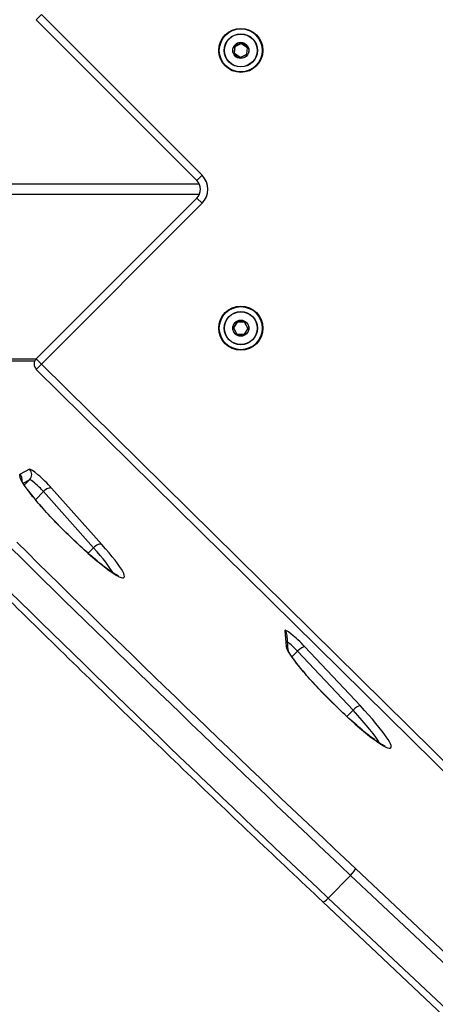
# Model space of a CAD drawing. Units: millimetres. Extents: x -5546 to 4994, y -3462 to 2658.
# Drawn here: x -3765 to -3596, y -332 to 66 of the extents above; entities that cross this region are included whole.
import ezdxf

# ---------------------------------------------------------------- set-up
doc = ezdxf.new("R2010")
doc.units = ezdxf.units.MM
doc.header["$LTSCALE"] = 100
doc.layers.add('SW_Toestellen', color=2, linetype='Continuous')

msp = doc.modelspace()

# ---------------------------------------------------------------- linework, layer by layer
at = {"layer": 'SW_Toestellen'}
for p, q in [((-3758.02, 65.9), (-3755.89, 68.02)), ((-3690.86, 2.98), (-3755.89, 68.02)), ((-3758.02, 65.9), (-3692.98, 0.86)), ((-3758.02, 65.9), (-3692.98, 0.86)), ((-3675.1, 56.39), (-3677.55, 55.18)), ((-3677.51, 55.09), (-3675.05, 56.3)), ((-3675.05, 56.3), (-3675.1, 56.39)), ((-3674.95, 56.29), (-3674.9, 56.37)), ((-3674.95, 56.29), (-3672.68, 54.77)), ((-3672.62, 54.85), (-3674.9, 56.37)), ((-3677.66, 55.01), (-3677.84, 52.29)), ((-3677.74, 52.28), (-3677.84, 52.29)), ((-3677.7, 52.19), (-3677.76, 52.11)), ((-3677.76, 52.11), (-3675.48, 50.58)), ((-3677.74, 52.28), (-3677.56, 55.01)), ((-3675.43, 50.67), (-3677.7, 52.19)), ((-3677.56, 55.01), (-3677.66, 55.01)), ((-3677.51, 55.09), (-3677.55, 55.18)), ((-3672.87, 51.87), (-3675.33, 50.66)), ((-3675.28, 50.57), (-3672.83, 51.78)), ((-3672.87, 51.87), (-3672.83, 51.78)), ((-3672.64, 54.68), (-3672.82, 51.95)), ((-3672.82, 51.95), (-3672.72, 51.94)), ((-3672.72, 51.94), (-3672.54, 54.67)), ((-3672.68, 54.77), (-3672.62, 54.85)), ((-3672.54, 54.67), (-3672.64, 54.68)), ((-3675.43, 50.67), (-3675.48, 50.58)), ((-3675.33, 50.66), (-3675.28, 50.57)), ((-3692.98, 0.86), (-3690.86, 2.98)), ((-3691.99, -0.55), (-3795.53, -0.55)), ((-3691.99, -4.8), (-3795.53, -4.8)), ((-3692.98, -6.21), (-3758.02, -71.25)), ((-3692.98, -6.21), (-3758.02, -71.25)), ((-3692.98, -6.21), (-3690.86, -8.33)), ((-3755.89, -73.37), (-3690.86, -8.33)), ((-3678.01, -58.76), (-3678.1, -58.81)), ((-3678.1, -58.81), (-3676.83, -61.23)), ((-3676.63, -56.3), (-3678.09, -58.61)), ((-3678.01, -58.66), (-3678.09, -58.61)), ((-3678.01, -58.66), (-3676.54, -56.35)), ((-3676.74, -61.18), (-3678.01, -58.76)), ((-3676.54, -56.35), (-3676.63, -56.3)), ((-3673.72, -56.32), (-3676.45, -56.2)), ((-3676.45, -56.3), (-3676.45, -56.2)), ((-3676.45, -56.3), (-3673.72, -56.42)), ((-3672.37, -59), (-3673.84, -61.31)), ((-3673.75, -61.36), (-3672.29, -59.05)), ((-3673.72, -56.42), (-3673.72, -56.32)), ((-3673.64, -56.47), (-3673.55, -56.43)), ((-3673.64, -56.47), (-3672.37, -58.9)), ((-3672.28, -58.85), (-3673.55, -56.43)), ((-3672.37, -58.9), (-3672.28, -58.85)), ((-3672.37, -59), (-3672.29, -59.05)), ((-3676.74, -61.18), (-3676.83, -61.23)), ((-3676.66, -61.24), (-3676.66, -61.34)), ((-3673.93, -61.35), (-3676.66, -61.24)), ((-3676.66, -61.34), (-3673.93, -61.45)), ((-3673.93, -61.45), (-3673.93, -61.35)), ((-3673.84, -61.31), (-3673.75, -61.36)), ((-3860.6, -71.26), (-3758.03, -71.26)), ((-3755.89, -73.37), (-3758.02, -71.25)), ((-3758.63, -72.14), (-3861.47, -72.14)), ((-3758, -75.51), (-3755.89, -73.37)), ((-3758, -75.51), (-3513.51, -316.4)), ((-3758, -75.51), (-3513.51, -316.4)), ((-3511.4, -314.26), (-3755.89, -73.37)), ((-3760.73, -115.89), (-3764.59, -117.91)), ((-3763.36, -121.51), (-3760.69, -120.12)), ((-3763.36, -121.51), (-3760.69, -120.12)), ((-3760.69, -120.12), (-3762.86, -122.32)), ((-3758.36, -128.2), (-3755.11, -124.9)), ((-3755.11, -124.9), (-3734.81, -147.62)), ((-3755.11, -124.9), (-3734.81, -147.62)), ((-3731.5, -146.25), (-3751.8, -123.53)), ((-3736.99, -149.83), (-3734.81, -147.62)), ((-3657.33, -181.19), (-3656.84, -187.45)), ((-3655.95, -189.23), (-3656.43, -183.08)), ((-3654.5, -191.75), (-3652.2, -189.43)), ((-3652.2, -189.43), (-3629.75, -213.31)), ((-3652.2, -189.43), (-3629.75, -213.31)), ((-3626.77, -211.58), (-3649.22, -187.69)), ((-3632.23, -215.82), (-3629.75, -213.31)), ((-3628.78, -277.32), (-2894.38, -967.63)), ((-3630.71, -280.1), (-3639.77, -289.29)), ((-2896.31, -970.41), (-3630.71, -280.1)), ((-2896.31, -970.41), (-3630.71, -280.1)), ((-3639.77, -289.29), (-2905.37, -979.6)), ((-3639.77, -289.29), (-2905.37, -979.6)), ((-2907.58, -981.13), (-3641.98, -290.82))]:
    msp.add_line(p, q, dxfattribs=at)
for centre, radius in [((-3675.19, 53.48), 8.9), ((-3675.19, 53.48), 8.7), ((-3675.19, 53.48), 6.7), ((-3675.19, 53.48), 6.62), ((-3675.19, 53.48), 3.27), ((-3675.19, 53.48), 3.23), ((-3675.19, -58.83), 8.9), ((-3675.19, -58.83), 8.7), ((-3675.19, -58.83), 6.7), ((-3675.19, -58.83), 6.62), ((-3675.19, -58.83), 3.27), ((-3675.19, -58.83), 3.23)]:
    msp.add_circle(centre, radius, dxfattribs=at)
for centre, radius, start, end in [((-3675.01, 56.21), 0.2, 56.1781, 116.1781), ((-3675.01, 56.21), 0.1, 56.1781, 116.1781), ((-3677.64, 52.27), 0.2, 176.1781, 236.1781), ((-3677.64, 52.27), 0.1, 176.1781, 236.1781), ((-3677.46, 55), 0.2, 116.1781, 176.1781), ((-3677.46, 55), 0.1, 116.1781, 176.1781), ((-3672.92, 51.96), 0.1, 296.1781, 356.1781), ((-3672.92, 51.96), 0.2, 296.1781, 356.1781), ((-3672.74, 54.68), 0.1, 356.1781, 56.1781), ((-3672.74, 54.68), 0.2, 356.1781, 56.1781), ((-3675.37, 50.75), 0.2, 236.1781, 296.1781), ((-3675.37, 50.75), 0.1, 236.1781, 296.1781), ((-3696.51, -2.67), 5, 315, 45), ((-3696.51, -2.67), 5, 315, 45), ((-3696.51, -2.67), 8, 315, 45), ((-3677.92, -58.71), 0.2, 147.589, 207.589), ((-3677.92, -58.71), 0.1, 147.589, 207.589), ((-3676.46, -56.4), 0.2, 87.589, 147.589), ((-3676.46, -56.4), 0.1, 87.589, 147.589), ((-3673.72, -56.52), 0.2, 27.589, 87.589), ((-3673.72, -56.52), 0.1, 27.589, 87.589), ((-3672.46, -58.94), 0.1, 327.589, 27.589), ((-3672.46, -58.94), 0.2, 327.589, 27.589), ((-3676.66, -61.14), 0.2, 207.589, 267.589), ((-3676.66, -61.14), 0.1, 207.589, 267.589), ((-3673.92, -61.25), 0.1, 267.589, 327.589), ((-3673.92, -61.25), 0.2, 267.589, 327.589), ((-3755.89, -73.37), 3, 135, 225.4255), ((-3755.89, -73.37), 3, 135, 225.4255)]:
    msp.add_arc(centre, radius, start, end, dxfattribs=at)
for centre, major_axis, ratio, start_param, end_param in [((-3743.58, -138.81), (-21.13, 20.82), 0.120974, 6.244248, 10.510913), ((-3766.68, -120.03), (-1.39, 2.66), 0.991903, 3.995401, 5.021567), ((-3755.06, -121.52), (-5.7, 5.61), 0.120974, 4.227728, 6.244248), ((-3762.82, -118.01), (1.39, -2.66), 0.991903, 0.309178, 1.879974), ((-3757.15, -123.64), (-3.56, 3.51), 0.120974, 4.227728, 6.244248), ((-3757.15, -123.64), (-3.56, 3.51), 0.120974, 4.227728, 6.244248), ((-3753.89, -125.65), (2.24, 2), 0.462487, 0.13687, 1.707667), ((-3681.2, -59.47), (710.2, -699.73), 0.120974, 4.712389, 4.904375), ((-3733.59, -148.37), (2.24, 2), 0.462487, 0.13687, 1.707667), ((-3683.29, -61.59), (-712.34, 701.84), 0.120974, 1.570796, 1.762783), ((-3683.29, -61.59), (-712.34, 701.84), 0.120974, 1.570796, 1.762783), ((-3745.67, -140.93), (19, -18.72), 0.120974, 0.356067, 1.086135), ((-3745.67, -140.93), (19, -18.72), 0.120974, 0.356067, 1.086135), ((-3692.34, -70.79), (712.34, -701.84), 0.120974, 4.712389, 4.904375), ((-3692.34, -70.79), (712.34, -701.84), 0.120974, 4.712389, 4.904375), ((-3651.6, -186.65), (-5.7, 5.61), 0.120974, 4.405151, 6.421671), ((-3659.42, -183.31), (2.99, 0.23), 0.983152, 0, 0.72325), ((-3653.69, -188.78), (3.56, -3.51), 0.120974, 1.263558, 2.4755), ((-3653.69, -188.78), (3.56, -3.51), 0.120974, 1.263558, 2.4755), ((-3658.93, -189.57), (2.99, 0.23), 0.983152, 0.040917, 0.72325), ((-3635.57, -207.72), (-21.13, 20.82), 0.120974, 0.138486, 4.405151), ((-3651.31, -189.82), (2.19, 2.05), 0.300206, 0.127167, 1.697963), ((-3628.86, -213.7), (2.19, 2.05), 0.300206, 0.127167, 1.697963), ((-3637.66, -209.84), (19, -18.72), 0.120974, 0.356067, 1.263558), ((-3637.66, -209.84), (19, -18.72), 0.120974, 0.356067, 1.263558), ((-3630.87, -279.45), (2.05, 2.19), 0.189408, 4.588871, 6.159667), ((-3639.92, -288.64), (-2.05, -2.19), 0.189408, 0, 1.447278)]:
    msp.add_ellipse(centre, major_axis=major_axis, ratio=ratio, start_param=start_param, end_param=end_param, dxfattribs=at)
for points, knots in [([(-3724.74, -158.93), (-3724.74, -158.93), (-3724.75, -158.93), (-3724.81, -158.91), (-3725.05, -158.83), (-3725.92, -158.39), (-3726.71, -157.92), (-3728.87, -156.47), (-3730.34, -155.37), (-3733.76, -152.64), (-3735.73, -150.96), (-3739.91, -147.25), (-3742.12, -145.19), (-3746.53, -140.93), (-3748.73, -138.72), (-3752.89, -134.39), (-3754.84, -132.27), (-3758.27, -128.35), (-3759.76, -126.54), (-3762.08, -123.51), (-3762.94, -122.25), (-3763.66, -121), (-3763.8, -120.7), (-3763.95, -120.37), (-3763.97, -120.28), (-3763.97, -120.28)], [3.340457, 3.340457, 3.340457, 3.340457, 3.357798, 3.357798, 3.495473, 3.495473, 3.719252, 3.719252, 4.005784, 4.005784, 4.313983, 4.313983, 4.628388, 4.628388, 4.944463, 4.944463, 5.260074, 5.260074, 5.572408, 5.572408, 5.87269, 5.87269, 5.996375, 5.996375, 6.084321, 6.084321, 6.084321, 6.084321]), ([(-3779.1, -158.84), (-3770, -167.8), (-3760.89, -176.74), (-3742.63, -194.56), (-3733.49, -203.44), (-3715.19, -221.14), (-3706.04, -229.95), (-3687.72, -247.5), (-3678.56, -256.23), (-3660.26, -273.6), (-3651.11, -282.24), (-3641.98, -290.82)], [1.5707963, 1.5707963, 1.5707963, 1.5707963, 1.6091936, 1.6091936, 1.6475908, 1.6475908, 1.6859881, 1.6859881, 1.7243853, 1.7243853, 1.7627825, 1.7627825, 1.7627825, 1.7627825]), ([(-3616.73, -227.84), (-3616.73, -227.84), (-3616.74, -227.84), (-3616.8, -227.82), (-3617.04, -227.74), (-3617.91, -227.3), (-3618.7, -226.83), (-3620.86, -225.38), (-3622.33, -224.28), (-3625.75, -221.54), (-3627.72, -219.87), (-3631.9, -216.16), (-3634.11, -214.1), (-3638.52, -209.84), (-3640.72, -207.63), (-3644.88, -203.3), (-3646.83, -201.18), (-3650.26, -197.25), (-3651.75, -195.45), (-3654.07, -192.42), (-3654.93, -191.16), (-3655.65, -189.91), (-3655.79, -189.61), (-3655.94, -189.28), (-3655.96, -189.19), (-3655.96, -189.19)], [3.340457, 3.340457, 3.340457, 3.340457, 3.357798, 3.357798, 3.495473, 3.495473, 3.719252, 3.719252, 4.005784, 4.005784, 4.313983, 4.313983, 4.628388, 4.628388, 4.944463, 4.944463, 5.260074, 5.260074, 5.572408, 5.572408, 5.87269, 5.87269, 5.996375, 5.996375, 6.084321, 6.084321, 6.084321, 6.084321])]:
    msp.add_open_spline(points, degree=3, knots=knots, dxfattribs=at)

doc.saveas('drawing.dxf')
